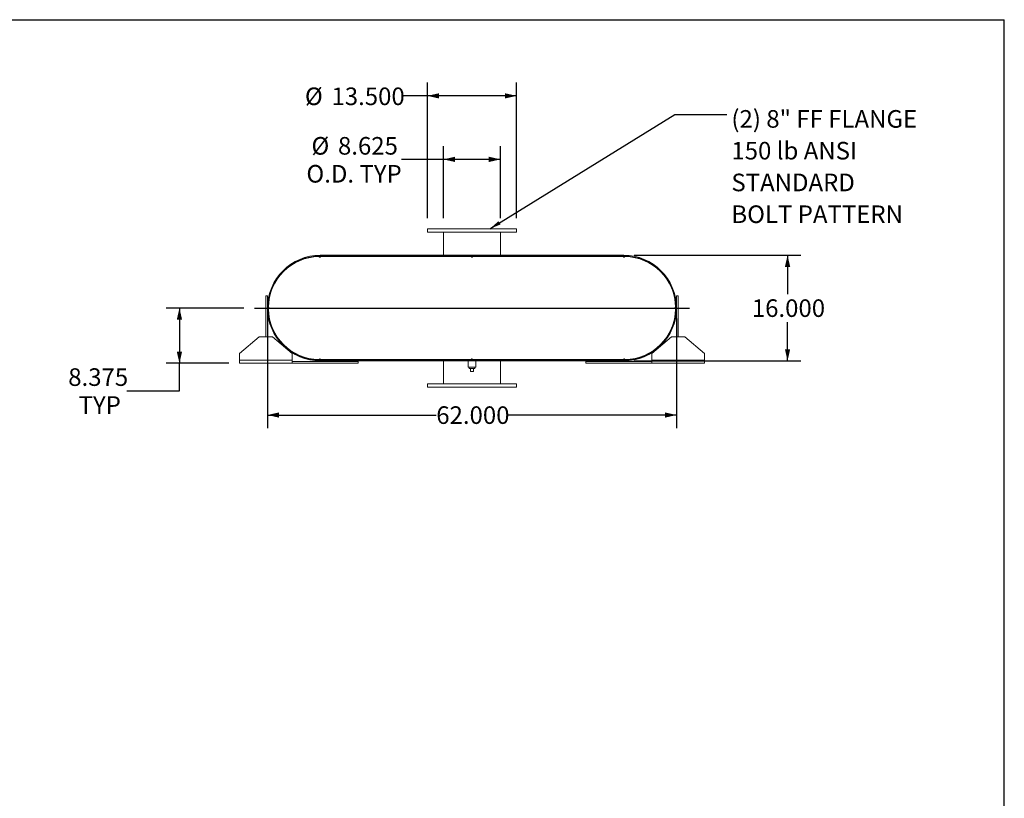
# Model space of a CAD drawing. Units: inches. Extents: x 0.5 to 10.5, y 0.5 to 7.9.
# Drawn here: x 5.8 to 10.5, y 4.2 to 7.9 of the extents above; entities that cross this region are included whole.
import ezdxf

# ---------------------------------------------------------------- set-up
doc = ezdxf.new("R2010")
doc.units = ezdxf.units.IN
doc.header["$MEASUREMENT"] = 0
doc.layers.add('FORMAT', color=7, linetype='Continuous')
doc.styles.add('SLDTEXTSTYLE0', font='TXT', dxfattribs={"width": 0.75})
doc.dimstyles.new('SLDDIMSTYLE0', dxfattribs={"dimtxt": 0.083333, "dimasz": 0.055, "dimexe": 0, "dimexo": 0.0625, "dimgap": 0.020833, "dimtad": 0, "dimtih": 1, "dimtoh": 1, "dimdec": 3, "dimlfac": 32, "dimrnd": 1e-09, "dimzin": 4, "dimdsep": 46, "dimtxsty": 'SLDTEXTSTYLE0', "dimsah": 1, "dimcen": 0.09, "dimadec": 0, "dimazin": 1, "dimtfac": 1, "dimtdec": 4, "dimtofl": 0, "dimtmove": 0, "dimatfit": 3, "dimfxl": 0, "dimfrac": 2, "dimtolj": 1, "dimtzin": 12, "dimarcsym": 0})
doc.dimstyles.new('SLDDIMSTYLE2', dxfattribs={"dimtxt": 0.18, "dimasz": 0.055, "dimexe": 0, "dimexo": 0.0625, "dimgap": 0, "dimtad": 0, "dimtih": 1, "dimtoh": 1, "dimdec": 0, "dimrnd": 1e-09, "dimzin": 0, "dimdsep": 46, "dimtxsty": 'Standard', "dimsah": 1, "dimcen": 0.09, "dimadec": 0, "dimazin": 0, "dimtfac": 0.055, "dimtdec": 0, "dimtofl": 0, "dimtmove": 0, "dimatfit": 3, "dimfxl": 0, "dimfrac": 2, "dimtolj": 1, "dimtzin": 0, "dimarcsym": 0})
doc.dimstyles.new('SLDDIMSTYLE3', dxfattribs={"dimtxt": 0.083333, "dimasz": 0.055, "dimexe": 0, "dimexo": 0.0625, "dimgap": 0.020833, "dimtad": 0, "dimtih": 1, "dimtoh": 1, "dimdec": 3, "dimlfac": 32, "dimrnd": 1e-09, "dimzin": 12, "dimdsep": 46, "dimtxsty": 'SLDTEXTSTYLE0', "dimsah": 1, "dimcen": 0.09, "dimadec": 0, "dimazin": 3, "dimtfac": 1, "dimtdec": 4, "dimtofl": 0, "dimtmove": 0, "dimatfit": 3, "dimfxl": 0, "dimfrac": 2, "dimtolj": 1, "dimtzin": 12, "dimarcsym": 0})

# ---------------------------------------------------------------- blocks, each defined once
blk = doc.blocks.new('_D_11')
at = {"layer": 'FORMAT'}
for p, q in [((6.8964, 6.5094), (6.5289, 6.5094)), ((6.5914, 6.5094), (6.5914, 6.2477)), ((6.826, 6.2477), (6.5289, 6.2477)), ((6.5914, 6.1166), (6.5914, 6.2477)), ((6.3414, 6.1166), (6.5914, 6.1166))]:
    blk.add_line(p, q, dxfattribs=at)
for points in [[(6.5914, 6.5094), (6.5789, 6.4544), (6.6039, 6.4544)], [(6.5914, 6.2477), (6.6039, 6.3027), (6.5789, 6.3027)]]:
    blk.add_solid(points, dxfattribs=at)
at = {"layer": 'FORMAT', "char_height": 0.08333, "attachment_point": 1, "style": 'SLDTEXTSTYLE0'}
for s, insert in [('8.375', (6.0644, 6.224)), ('TYP', (6.1135, 6.0916))]:
    blk.add_mtext(s, dxfattribs=dict(at, insert=insert))
blk = doc.blocks.new('_D_12')
at = {"layer": 'FORMAT'}
for p, q in [((8.7464, 6.7594), (9.5354, 6.7594)), ((9.4729, 6.7594), (9.4729, 6.5756)), ((9.4729, 6.2594), (9.4729, 6.4432)), ((8.7464, 6.2594), (9.5354, 6.2594))]:
    blk.add_line(p, q, dxfattribs=at)
for points in [[(9.4729, 6.7594), (9.4604, 6.7044), (9.4854, 6.7044)], [(9.4729, 6.2594), (9.4854, 6.3144), (9.4604, 6.3144)]]:
    blk.add_solid(points, dxfattribs=at)
at = {"layer": 'FORMAT', "insert": (9.3036, 6.5506), "char_height": 0.08333, "attachment_point": 1, "style": 'SLDTEXTSTYLE0'}
blk.add_mtext('16.000', dxfattribs=at)
blk = doc.blocks.new('_D_13')
at = {"layer": 'FORMAT'}
for p, q in [((7.0089, 6.4594), (7.0089, 5.9402)), ((8.9464, 6.4594), (8.9464, 5.9402)), ((7.0089, 6.0027), (7.8083, 6.0027)), ((8.9464, 6.0027), (8.1469, 6.0027))]:
    blk.add_line(p, q, dxfattribs=at)
for points in [[(7.0089, 6.0027), (7.0639, 5.9902), (7.0639, 6.0152)], [(8.9464, 6.0027), (8.8914, 6.0152), (8.8914, 5.9902)]]:
    blk.add_solid(points, dxfattribs=at)
at = {"layer": 'FORMAT', "insert": (7.8083, 6.0439), "char_height": 0.08333, "attachment_point": 1, "style": 'SLDTEXTSTYLE0'}
blk.add_mtext('62.000', dxfattribs=at)
blk = doc.blocks.new('_D_14')
at = {"layer": 'FORMAT'}
for p, q in [((7.8428, 6.9344), (7.8428, 7.276)), ((8.1124, 6.9344), (8.1124, 7.276)), ((7.8428, 7.2135), (7.6433, 7.2135)), ((8.1124, 7.2135), (7.8428, 7.2135))]:
    blk.add_line(p, q, dxfattribs=at)
for points in [[(7.8428, 7.2135), (7.8978, 7.201), (7.8978, 7.226)], [(8.1124, 7.2135), (8.0574, 7.226), (8.0574, 7.201)]]:
    blk.add_solid(points, dxfattribs=at)
at = {"layer": 'FORMAT', "char_height": 0.08333, "attachment_point": 1, "style": 'SLDTEXTSTYLE0'}
for s, insert in [('%%c', (7.2168, 7.3193)), ('8.625', (7.3426, 7.3193)), ('O.D. TYP', (7.193, 7.1869))]:
    blk.add_mtext(s, dxfattribs=dict(at, insert=insert))
blk = doc.blocks.new('_D_15')
at = {"layer": 'FORMAT'}
for p, q in [((7.7667, 6.9344), (7.7667, 7.5768)), ((8.1885, 6.9344), (8.1885, 7.5768)), ((7.7667, 7.5143), (7.6503, 7.5143)), ((8.1885, 7.5143), (7.7667, 7.5143))]:
    blk.add_line(p, q, dxfattribs=at)
for points in [[(7.7667, 7.5143), (7.8217, 7.5018), (7.8217, 7.5268)], [(8.1885, 7.5143), (8.1335, 7.5268), (8.1335, 7.5018)]]:
    blk.add_solid(points, dxfattribs=at)
at = {"layer": 'FORMAT', "char_height": 0.08333, "attachment_point": 1, "style": 'SLDTEXTSTYLE0'}
for s, insert in [('%%c', (7.186, 7.5539)), ('13.500', (7.3118, 7.5539))]:
    blk.add_mtext(s, dxfattribs=dict(at, insert=insert))
blk = doc.blocks.new('SW_NOTE_8')
at = {"layer": 'FORMAT', "color": 0, "attachment_point": 1, "style": 'SLDTEXTSTYLE0'}
for s, insert, char_height in [('(2) 8" FF FLANGE', (0.0217, 0.0211), 0.083333), ('150 lb ANSI', (0.0217, -0.1294), 0.083333), ('STANDARD', (0.0217, -0.2799), 0.08333), ('BOLT PATTERN', (0.0217, -0.4303), 0.083333)]:
    blk.add_mtext(s, dxfattribs=dict(at, insert=insert, char_height=char_height))

msp = doc.modelspace()

# ---------------------------------------------------------------- linework, layer by layer
at = {"color": 7, "linetype": 'Continuous', "lineweight": 15}
for p, q in [((7.766675, 6.884382), (7.766675, 6.868757)), ((8.18855, 6.884382), (7.766675, 6.884382)), ((8.18855, 6.868757), (7.766675, 6.868757)), ((7.842847, 6.868757), (7.842847, 6.759382)), ((8.112378, 6.759382), (8.112378, 6.868757)), ((8.18855, 6.868757), (8.18855, 6.884382)), ((7.256909, 6.753523), (7.253003, 6.753492)), ((7.260815, 6.753523), (7.256909, 6.753523)), ((7.258862, 6.759382), (7.258862, 6.756113)), ((7.258862, 6.759382), (8.696362, 6.759382)), ((7.258862, 6.756113), (8.696362, 6.756113)), ((7.260815, 6.753523), (7.973706, 6.753523)), ((7.842847, 6.756113), (7.842847, 6.753523)), ((7.981518, 6.753523), (7.973706, 6.753523)), ((7.981518, 6.753523), (8.694409, 6.753523)), ((8.112378, 6.753523), (8.112378, 6.756113)), ((8.618237, 6.756113), (8.618237, 6.759382)), ((8.618237, 6.759382), (8.696362, 6.759382)), ((8.618237, 6.756113), (8.696362, 6.756113)), ((8.698315, 6.753523), (8.694409, 6.753523)), ((8.696362, 6.759382), (8.696362, 6.756113)), ((8.702221, 6.753492), (8.698315, 6.753523)), ((7.024397, 6.586208), (7.025096, 6.585979)), ((8.930129, 6.585979), (8.930828, 6.586208)), ((7.00105, 6.567976), (7.008862, 6.567976)), ((7.00105, 6.372663), (7.00105, 6.567976)), ((7.008862, 6.372663), (7.008862, 6.567976)), ((8.954175, 6.567976), (8.946362, 6.567976)), ((8.946362, 6.567976), (8.946362, 6.372663)), ((8.954175, 6.567976), (8.954175, 6.372663)), ((7.015417, 6.506511), (7.015417, 6.512254)), ((8.939808, 6.512254), (8.939808, 6.506511)), ((7.025096, 6.432785), (7.024397, 6.432556)), ((8.930828, 6.432556), (8.930129, 6.432785)), ((6.9698, 6.372663), (6.87605, 6.294538)), ((6.9698, 6.372663), (7.0323, 6.372663)), ((7.12605, 6.294538), (7.0323, 6.372663)), ((8.922925, 6.372663), (8.829175, 6.294538)), ((8.922925, 6.372663), (8.985425, 6.372663)), ((9.079175, 6.294538), (8.985425, 6.372663)), ((6.87605, 6.263288), (6.87605, 6.294538)), ((7.12605, 6.263288), (6.87605, 6.263288)), ((6.87605, 6.247663), (6.87605, 6.263288)), ((7.12605, 6.294538), (7.12605, 6.263288)), ((7.12605, 6.263288), (7.12605, 6.247663)), ((7.43855, 6.255476), (7.12605, 6.255476)), ((7.253003, 6.265273), (7.256909, 6.265242)), ((7.256909, 6.265242), (7.260815, 6.265242)), ((7.258862, 6.262651), (7.258862, 6.259382)), ((7.336987, 6.262651), (7.258862, 6.262651)), ((8.696362, 6.262651), (7.258862, 6.262651)), ((7.336987, 6.259382), (7.258862, 6.259382)), ((8.696362, 6.259382), (7.258862, 6.259382)), ((7.260815, 6.265242), (7.973706, 6.265242)), ((7.336987, 6.262651), (7.336987, 6.259382)), ((7.43855, 6.247663), (7.43855, 6.255476)), ((7.842847, 6.265242), (7.842847, 6.262651)), ((7.842847, 6.259382), (7.842847, 6.150007)), ((7.960034, 6.259382), (7.960034, 6.230085)), ((7.973706, 6.265242), (7.981518, 6.265242)), ((7.981518, 6.265242), (8.694409, 6.265242)), ((7.99519, 6.230085), (7.99519, 6.259382)), ((8.112378, 6.262651), (8.112378, 6.265242)), ((8.112378, 6.150007), (8.112378, 6.259382)), ((8.516675, 6.247663), (8.516675, 6.255476)), ((8.829175, 6.255476), (8.516675, 6.255476)), ((8.694409, 6.265242), (8.698315, 6.265242)), ((8.696362, 6.259382), (8.696362, 6.262651)), ((8.698315, 6.265242), (8.702221, 6.265273)), ((8.829175, 6.263288), (8.829175, 6.294538)), ((8.829175, 6.247663), (8.829175, 6.263288)), ((9.079175, 6.263288), (8.829175, 6.263288)), ((9.079175, 6.294538), (9.079175, 6.263288)), ((9.079175, 6.263288), (9.079175, 6.247663)), ((7.12605, 6.247663), (6.87605, 6.247663)), ((7.43855, 6.247663), (7.12605, 6.247663)), ((7.977612, 6.230085), (7.960034, 6.230085)), ((7.964565, 6.230085), (7.964565, 6.223835)), ((7.964565, 6.223835), (7.990659, 6.223835)), ((7.9698, 6.20821), (7.9698, 6.223835)), ((7.9698, 6.20821), (7.985425, 6.20821)), ((7.99519, 6.230085), (7.977612, 6.230085)), ((7.985425, 6.20821), (7.985425, 6.223835)), ((7.990659, 6.223835), (7.990659, 6.230085)), ((8.829175, 6.247663), (8.516675, 6.247663)), ((9.079175, 6.247663), (8.829175, 6.247663)), ((7.766675, 6.150007), (7.766675, 6.134382)), ((7.766675, 6.150007), (8.18855, 6.150007)), ((7.766675, 6.134382), (8.18855, 6.134382)), ((8.18855, 6.134382), (8.18855, 6.150007))]:
    msp.add_line(p, q, dxfattribs=at)
at = {"color": 7, "linetype": 'Continuous', "lineweight": 15, "flags": 128}
for points in [[(7.0128, 6.513288), (7.012768, 6.509382), (7.0128, 6.505476)], [(8.942425, 6.505476), (8.942456, 6.509382), (8.942425, 6.513288)]]:
    msp.add_lwpolyline(points, dxfattribs=at)
at = {"color": 7, "linetype": 'Continuous', "lineweight": 15}
for centre, radius, start, end in [((7.258862, 6.509382), 0.25, 90, 270), ((7.258862, 6.509382), 0.246731, 90, 270), ((7.256909, 6.509382), 0.244141, 90.916742, 179.083258), ((7.256909, 6.753523), 0.003906, 180.458371, 0), ((7.977612, 6.753523), 0.003906, 180, 0), ((8.698315, 6.753523), 0.003906, 180, 359.541629), ((8.696362, 6.509382), 0.25, 270, 90), ((8.696362, 6.509382), 0.246731, 270, 90), ((8.698315, 6.509382), 0.244141, 0.916742, 89.083258), ((7.012768, 6.509382), 0.003906, 270.458371, 89.541629), ((7.256909, 6.509382), 0.244141, 180.916742, 269.083258), ((8.698315, 6.509382), 0.244141, 270.916742, 359.083258), ((8.942456, 6.509382), 0.003906, 90.458371, 269.541629), ((7.256909, 6.265242), 0.003906, 0, 179.541629), ((7.977612, 6.265242), 0.003906, 0, 180), ((8.698315, 6.265242), 0.003906, 0.458371, 180)]:
    msp.add_arc(centre, radius, start, end, dxfattribs=at)
at = {"layer": 'FORMAT'}
for p, q in [((0.499997, 7.875002), (10.499997, 7.875002)), ((10.499997, 0.500002), (10.499997, 7.875002)), ((6.946362, 6.509382), (9.008862, 6.509382))]:
    msp.add_line(p, q, dxfattribs=at)

# ---------------------------------------------------------------- block references
msp.add_blockref('SW_NOTE_8', (9.185119, 7.425757), dxfattribs=at)

# ---------------------------------------------------------------- dimensions: what is measured, and where the dimension line sits
for base, p1, p2, text, dimstyle, picture, middle in [((7.766675, 7.514303), (8.18855, 6.884382), (7.766675, 6.884382), '%%c<>', 'SLDDIMSTYLE0', '_D_15', (7.41816, 7.514303)), ((8.112378, 7.213495), (7.842847, 6.884382), (8.112378, 6.884382), '%%c<>\\PO.D. TYP', 'SLDDIMSTYLE3', '_D_14', (7.41816, 7.213495))]:
    dim = msp.add_linear_dim(base=base, p1=p1, p2=p2, text=text, dimstyle=dimstyle, dxfattribs=at)
    dim.commit()
    dim.dimension.update_dxf_attribs({"geometry": picture, "text_midpoint": middle, "dimtype": 160})
dim = msp.add_linear_dim(base=(9.472875, 6.259382), p1=(8.696362, 6.759382), p2=(8.696362, 6.259382), angle=90, dimstyle='SLDDIMSTYLE0', dxfattribs=at)
dim.commit()
dim.dimension.update_dxf_attribs({"geometry": '_D_12', "text_midpoint": (9.472875, 6.509382), "dimtype": 160})
dim = msp.add_linear_dim(base=(6.591397, 6.247663), p1=(6.946362, 6.509382), p2=(6.87605, 6.247663), angle=90, text='<>\\PTYP', dimstyle='SLDDIMSTYLE3', dxfattribs=at)
dim.commit()
dim.dimension.update_dxf_attribs({"geometry": '_D_11', "text_midpoint": (6.591397, 6.11662), "dimtype": 160})
dim = msp.add_linear_dim(base=(7.008862, 6.002668), p1=(8.946362, 6.509382), p2=(7.008862, 6.509382), dimstyle='SLDDIMSTYLE0', dxfattribs=at)
dim.commit()
dim.dimension.update_dxf_attribs({"geometry": '_D_13', "text_midpoint": (7.977612, 6.002668), "dimtype": 160})

# ---------------------------------------------------------------- leaders
msp.add_leader([(8.061542, 6.884382), (8.939056, 7.425757), (9.185119, 7.425757)], dimstyle='SLDDIMSTYLE2', dxfattribs=at)

doc.saveas('drawing.dxf')
